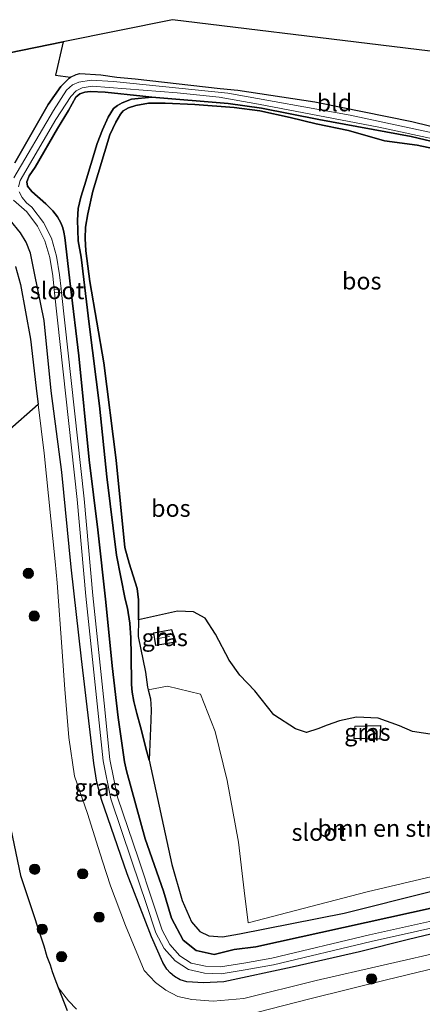
# Model space of a CAD drawing. Units: metres. Extents: x 209987 to 220001, y 463259 to 466284.
# Drawn here: x 215166 to 215225, y 464505 to 464649 of the extents above; entities that cross this region are included whole.
import ezdxf
from ezdxf.enums import TextEntityAlignment as Align

# ---------------------------------------------------------------- set-up
doc = ezdxf.new("R2010")
doc.units = ezdxf.units.M
doc.layers.get('0').update_dxf_attribs({"lineweight": 25})
for name, color, linetype, lineweight in [('B-ME-GR-BOMENSTRUIKEN-GV-B6', 93, 'Continuous', 18), ('B-ME-GR-BOOM-S-B1', 93, 'Continuous', 18), ('B-ME-GW-KRUINLIJN-L-B1', 93, 'Continuous', 18), ('B-ME-GW-TEENLIJN-L-B1', 93, 'Continuous', 18), ('B-ME-IE-GRASLAND-GV-B6', 93, 'Continuous', 18), ('B-ME-IE-GRONDWERKLIJN-GROND_INGERICHT-GV-B6', 253, 'Continuous', 18), ('B-ME-KG-KADASTRAAL-DAKRAND-L-B1', 13, 'Continuous', 18), ('B-ME-KG-KADASTRAAL-NOKLIJN-L-B1', 13, 'Continuous', 18), ('B-ME-OG-BEBOUWING-GV-B6', 173, 'Continuous', 18), ('B-ME-OG-WATER-GV-B6', 153, 'Continuous', 18)]:
    doc.layers.add(name, color=color, linetype=linetype, lineweight=lineweight)
for name, color, linetype in [('B-ME-GR-BOS-GV-B6', 10, 'Continuous'), ('B-ME-GW-INSTEEKWATERGANG-L-B1', 10, 'Continuous'), ('B-ME-KG-KADASTRAAL-OPNAMEDTMGRENS-L-B1', 10, 'Continuous')]:
    doc.layers.add(name, color=color, linetype=linetype)
doc.styles.add('NLCS-ISO', font='NLCS-ISO.TTF')

# ---------------------------------------------------------------- blocks, each defined once
blk = doc.blocks.new('boom')
h = blk.add_hatch(color=256)
edge = h.paths.add_edge_path()
edge.add_arc((0, 0), 0.75, 0, 360)
blk.add_circle((0, 0), 0.75)

msp = doc.modelspace()

# ---------------------------------------------------------------- linework, layer by layer
at = {"layer": 'B-ME-GR-BOMENSTRUIKEN-GV-B6'}
for points in [[(215226.4402, 464521.3904, 10.4955), (215213.843, 464518.26, 10.514), (215198.55, 464515.216, 10.542), (215196.042, 464514.789, 10.514), (215194.05, 464514.929, 10.479), (215192.725, 464515.554, 10.472), (215191.537, 464516.976, 10.464), (215190.165, 464520.084, 10.476), (215188.649, 464525.338, 10.495), (215185.3103, 464540.5539, 10.1219), (215185.5994, 464546.4202, 10.7042), (215185.6133, 464547.9643, 10.7339), (215185.5071, 464549.5161, 10.922), (215185.1854, 464550.8603, 10.9022), (215188.033, 464551.362, 10.335), (215192.823, 464550.226, 10.503), (215194.978, 464544.756, 10.619), (215196.707, 464537.587, 10.654), (215198.406, 464528.629, 10.662), (215199.219, 464521.574, 10.724)], [(215199.219, 464521.574, 10.724), (215199.777, 464516.809, 10.721), (215217.192, 464521.354, 10.717), (215233.491, 464525.213, 10.717)]]:
    msp.add_polyline3d(points, dxfattribs=at)
at = {"layer": 'B-ME-GR-BOS-GV-B6'}
for points in [[(215144.41, 464639.646, 9.576), (215172.787, 464645.408, 9.171), (215171.652, 464640.538, 9.095), (215173.8497, 464640.2622, 9.1739), (215173.6377, 464640.1324, 9.196), (215172.4105, 464638.8942, 9.243), (215170.5827, 464636.2587, 9.2752)], [(215236.46, 464521.1775, 9.55), (215200.894, 464513.344, 9.589), (215197.762, 464512.928, 9.589), (215194.831, 464512.222, 9.593), (215192.193, 464512.777, 9.585), (215190.304, 464514.287, 9.561), (215188.596, 464517.535, 9.534), (215187.428, 464521.473, 9.511), (215184.768, 464529.106, 9.523), (215182.0019, 464539.0123, 9.5255), (215181.7372, 464540.315, 9.5403), (215180.8084, 464546.8108, 9.5279), (215179.9425, 464554.3522, 9.4785), (215179.0077, 464563.6222, 9.4042), (215177.8365, 464574.1715, 9.5279), (215176.5687, 464584.4136, 9.4067), (215175.0329, 464599.5905, 9.4339), (215173.8202, 464609.7001, 9.3027), (215173.0164, 464616.8401, 9.3077), (215172.8691, 464617.6261, 9.3225), (215172.7364, 464618.2518, 9.2978), (215172.4286, 464619.0175, 9.2532), (215171.9449, 464619.8663, 9.2285), (215171.2556, 464620.7356, 9.2161), (215170.2261, 464621.7877, 9.1864), (215168.1962, 464623.5712, 9.2706), (215167.5626, 464624.3481, 9.3102), (215167.4413, 464624.9735, 9.3151), (215167.7763, 464625.8661, 9.3225), (215168.6722, 464627.1326, 9.3275), (215171.9275, 464632.7647, 9.3225), (215173.5605, 464635.3805, 9.3176), (215174.6392, 464637.3304, 9.429), (215175.2191, 464637.8128, 9.4092), (215175.9441, 464638.0755, 9.3374), (215176.7118, 464638.1544, 9.2978), (215178.8924, 464638.0538, 9.2978), (215184.4236, 464637.4682, 9.2978), (215185.7378, 464637.3553, 9.3162), (215182.7335, 464637.0261, 9.4859), (215181.3926, 464636.5276, 9.4859), (215180.6996, 464636.1271, 9.5354), (215180.1315, 464635.6617, 9.5824), (215179.3334, 464634.4336, 9.5948), (215178.5081, 464632.5882, 9.6195), (215177.7198, 464630.5534, 9.7507), (215175.8638, 464624.4522, 9.6443), (215175.3384, 464622.7621, 9.815), (215174.9396, 464621.1099, 9.8076), (215174.8543, 464619.3953, 9.8175), (215174.9276, 464617.9356, 9.8249), (215174.9763, 464616.3733, 9.8002), (215175.3834, 464613.9929, 9.7383), (215176.5842, 464604.1981, 9.7358), (215178.0934, 464592.2876, 9.8002), (215179.1302, 464581.9121, 9.7012), (215180.5788, 464570.4888, 9.8645), (215181.8123, 464564.0852, 9.9611), (215182.1512, 464562.7756, 9.9685), (215182.527, 464560.5787, 9.9833), (215182.669, 464558.4258, 9.9883), (215182.7027, 464555.9428, 10.0031), (215182.7346, 464551.6124, 10.0427), (215182.8425, 464550.5182, 10.1046), (215183.1115, 464549.1296, 10.0056), (215183.5465, 464547.4065, 9.971), (215184.075, 464545.4474, 10.0155), (215184.9987, 464541.783, 10.1566), (215185.3103, 464540.5539, 10.1219), (215188.649, 464525.338, 10.495), (215190.165, 464520.084, 10.476), (215191.537, 464516.976, 10.464), (215192.725, 464515.554, 10.472), (215194.05, 464514.929, 10.479)], [(215229.335, 464629.287, 10.487), (215224.503, 464630.349, 10.413), (215219.703, 464630.981, 10.098), (215214.468, 464632.451, 9.939), (215209.722, 464633.442, 9.806), (215205.934, 464634.357, 10.114), (215201.519, 464635.339, 10.11), (215197.765, 464635.814, 10.055), (215191.9966, 464636.2817, 10.0375), (215187.6755, 464636.4499, 10.02), (215185.2499, 464636.4491, 9.971), (215183.3608, 464636.1122, 9.9687), (215182.3343, 464635.7997, 10.0038), (215181.526, 464635.3382, 9.9939), (215181.1291, 464634.8586, 10.0855), (215180.4462, 464633.6743, 10.1647), (215179.5694, 464631.824, 10.1944), (215177.1015, 464623.6394, 10.385), (215176.3835, 464620.3108, 10.5285), (215176.0428, 464618.3717, 10.484), (215175.9701, 464616.7256, 10.4345), (215176.0889, 464614.9047, 10.3454), (215176.6852, 464610.4564, 10.1276), (215178.7267, 464598.5601, 10.6201), (215180.4956, 464584.346, 10.4444), (215181.7565, 464571.5931, 10.6151), (215182.4344, 464569.3283, 10.6176), (215183.5922, 464565.6373, 10.5904), (215183.7877, 464563.9582, 10.6052), (215183.7683, 464562.7745, 10.6102), (215183.7566, 464561.0552, 11.0334), (215183.74, 464558.6052, 11.0334), (215184.7815, 464553.4003, 10.8973), (215185.1003, 464551.2158, 10.9022), (215185.1854, 464550.8603, 10.9022), (215185.5071, 464549.5161, 10.922), (215185.6133, 464547.9643, 10.7339), (215185.5994, 464546.4202, 10.7042), (215185.3103, 464540.5539, 10.1219), (215184.9987, 464541.783, 10.1566), (215184.075, 464545.4474, 10.0155), (215183.5465, 464547.4065, 9.971), (215183.1115, 464549.1296, 10.0056), (215182.8425, 464550.5182, 10.1046), (215182.7346, 464551.6124, 10.0427), (215182.7027, 464555.9428, 10.0031), (215182.669, 464558.4258, 9.9883), (215182.527, 464560.5787, 9.9833), (215182.1512, 464562.7756, 9.9685), (215181.8123, 464564.0852, 9.9611), (215180.5788, 464570.4888, 9.8645), (215179.1302, 464581.9121, 9.7012), (215178.0934, 464592.2876, 9.8002), (215176.5842, 464604.1981, 9.7358), (215175.3834, 464613.9929, 9.7383), (215174.9763, 464616.3733, 9.8002), (215174.9276, 464617.9356, 9.8249), (215174.8543, 464619.3953, 9.8175), (215174.9396, 464621.1099, 9.8076), (215175.3384, 464622.7621, 9.815), (215175.8638, 464624.4522, 9.6443), (215177.7198, 464630.5534, 9.7507), (215178.5081, 464632.5882, 9.6195), (215179.3334, 464634.4336, 9.5948), (215180.1315, 464635.6617, 9.5824), (215180.6996, 464636.1271, 9.5354), (215181.3926, 464636.5276, 9.4859), (215182.7335, 464637.0261, 9.4859), (215185.7378, 464637.3553, 9.3162)], [(215185.7378, 464637.3553, 9.3162), (215196.8991, 464636.3957, 9.4728), (215201.756, 464635.7563, 9.5778), (215210.1415, 464634.1019, 9.5078), (215223.6079, 464631.6177, 9.4133), (215233.4659, 464629.2773, 9.373)], [(215170.5827, 464636.2587, 9.2752), (215165.7248, 464627.7758, 9.4212)], [(215227.047, 464544.291, 10.752), (215223.788, 464544.746, 10.787), (215221.887, 464545.591, 10.787), (215218.792, 464546.697, 10.787), (215215.613, 464546.867, 10.767), (215213.159, 464546.306, 10.748), (215211.363, 464545.697, 10.74), (215209.971, 464545.142, 10.748), (215208.329, 464544.62, 10.744), (215206.72, 464545.166, 10.748), (215203.533, 464547.211, 10.775), (215200.796, 464550.677, 10.752), (215198.587, 464552.997, 10.759), (215197.041, 464555.171, 10.763), (215195.035, 464558.949, 10.386), (215193.503, 464561.319, 10.18), (215191.809, 464562.216, 10.087), (215189.456, 464562.31, 10.052), (215183.7566, 464561.0552, 11.0334), (215183.7683, 464562.7745, 10.6102), (215183.7877, 464563.9582, 10.6052), (215183.5922, 464565.6373, 10.5904), (215182.4344, 464569.3283, 10.6176), (215181.7565, 464571.5931, 10.6151), (215180.4956, 464584.346, 10.4444), (215178.7267, 464598.5601, 10.6201), (215176.6852, 464610.4564, 10.1276), (215176.0889, 464614.9047, 10.3454), (215175.9701, 464616.7256, 10.4345), (215176.0428, 464618.3717, 10.484), (215176.3835, 464620.3108, 10.5285), (215177.1015, 464623.6394, 10.385), (215179.5694, 464631.824, 10.1944), (215180.4462, 464633.6743, 10.1647), (215181.1291, 464634.8586, 10.0855), (215181.526, 464635.3382, 9.9939), (215182.3343, 464635.7997, 10.0038), (215183.3608, 464636.1122, 9.9687), (215185.2499, 464636.4491, 9.971), (215187.6755, 464636.4499, 10.02), (215191.9966, 464636.2817, 10.0375), (215197.765, 464635.814, 10.055), (215201.519, 464635.339, 10.11), (215205.934, 464634.357, 10.114), (215209.722, 464633.442, 9.806), (215214.468, 464632.451, 9.939), (215219.703, 464630.981, 10.098), (215224.503, 464630.349, 10.413), (215229.335, 464629.287, 10.487)], [(215165.7926, 464612.6177, 10.013), (215166.5578, 464609.9852, 9.9578), (215167.9869, 464602.0259, 9.9795), (215168.83, 464594.8655, 9.9127), (215169.1257, 464592.4858, 9.8574), (215164.581, 464588.5163, 13.0754)], [(215165.116, 464530.503, 15.866), (215166.5243, 464523.7575, 15.6158), (215167.5953, 464520.5331, 15.6399), (215169.9394, 464513.4756, 15.6928), (215170.3886, 464511.9244, 15.7351), (215170.578, 464511.4475, 15.6922), (215170.8651, 464510.7248, 15.6273), (215171.1797, 464509.7507, 15.5734), (215171.5301, 464508.6504, 15.5657), (215172.0509, 464507.3937, 15.6303), (215173.3366, 464504.0317, 15.705)], [(215194.05, 464514.929, 10.479), (215196.042, 464514.789, 10.514), (215198.55, 464515.216, 10.542), (215213.843, 464518.26, 10.514), (215226.4402, 464521.3904, 10.4955)]]:
    msp.add_polyline3d(points, dxfattribs=at)
at = {"layer": 'B-ME-GW-INSTEEKWATERGANG-L-B1'}
for points in [[(215165.7248, 464627.7758, 9.4212), (215170.5827, 464636.2587, 9.2752), (215172.4105, 464638.8942, 9.243), (215173.6377, 464640.1324, 9.196), (215173.8497, 464640.2622, 9.1739), (215174.6472, 464640.6535, 9.1489), (215175.2043, 464640.7931, 9.1316), (215178.25, 464640.6173, 8.946), (215180.6291, 464640.2466, 8.9782), (215183.3087, 464640.0097, 8.9862), (215195.714, 464638.61, 9.243), (215198.2851, 464638.3813, 9.1216), (215209.5624, 464636.6782, 9.0591), (215223.6998, 464633.7694, 9.0591), (215236.9974, 464630.5267, 9.2216)], [(215233.4659, 464629.2773, 9.373), (215223.6079, 464631.6177, 9.4133), (215210.1415, 464634.1019, 9.5078), (215201.756, 464635.7563, 9.5778), (215196.8991, 464636.3957, 9.4728), (215185.7378, 464637.3553, 9.3162), (215184.4236, 464637.4682, 9.2978), (215178.8924, 464638.0538, 9.2978), (215176.7118, 464638.1544, 9.2978), (215175.9441, 464638.0755, 9.3374), (215175.2191, 464637.8128, 9.4092), (215174.6392, 464637.3304, 9.429), (215173.5605, 464635.3805, 9.3176), (215171.9275, 464632.7647, 9.3225), (215168.6722, 464627.1326, 9.3275), (215167.7763, 464625.8661, 9.3225), (215167.4413, 464624.9735, 9.3151), (215167.5626, 464624.3481, 9.3102), (215168.1962, 464623.5712, 9.2706), (215170.2261, 464621.7877, 9.1864), (215171.2556, 464620.7356, 9.2161), (215171.9449, 464619.8663, 9.2285), (215172.4286, 464619.0175, 9.2532), (215172.7364, 464618.2518, 9.2978), (215172.8691, 464617.6261, 9.3225), (215173.0164, 464616.8401, 9.3077), (215173.8202, 464609.7001, 9.3027), (215175.0329, 464599.5905, 9.4339), (215176.5687, 464584.4136, 9.4067), (215177.8365, 464574.1715, 9.5279), (215179.0077, 464563.6222, 9.4042), (215179.9425, 464554.3522, 9.4785), (215180.8084, 464546.8108, 9.5279), (215181.7372, 464540.315, 9.5403), (215182.0019, 464539.0123, 9.5255), (215184.768, 464529.106, 9.523), (215187.428, 464521.473, 9.511), (215188.596, 464517.535, 9.534), (215190.304, 464514.287, 9.561), (215192.193, 464512.777, 9.585), (215194.831, 464512.222, 9.593), (215197.762, 464512.928, 9.589), (215200.894, 464513.344, 9.589), (215236.46, 464521.1775, 9.55)], [(215234.43, 464517.075, 9.274), (215223.201, 464514.392, 9.309), (215216.047, 464512.598, 9.344), (215206.2307, 464510.3526, 9.3526), (215196.2266, 464508.2272, 9.3359), (215193.2535, 464508.0634, 9.455), (215190.8269, 464508.2433, 9.5407), (215189.8558, 464508.5248, 9.5491), (215189.0425, 464508.997, 9.5574), (215188.3847, 464509.5343, 9.5783), (215187.9298, 464510.0682, 9.547), (215187.3373, 464511.0488, 9.5135), (215185.6502, 464514.7956, 9.4049), (215182.1254, 464523.9966, 9.4759), (215178.3861, 464534.8483, 9.7476), (215177.6643, 464537.3717, 9.7769), (215177.2552, 464540.1122, 9.6473), (215175.4431, 464555.3807, 9.5909), (215173.9382, 464568.7653, 9.5449), (215172.5564, 464582.5923, 9.4947), (215171.0219, 464594.4655, 9.5762), (215169.9832, 464604.7609, 9.4299), (215168.5701, 464611.6669, 9.5846), (215168.0042, 464614.5694, 9.7685), (215167.3589, 464616.1594, 9.8208), (215166.5122, 464617.545, 9.896), (215165.0164, 464619.4049, 9.9253)]]:
    msp.add_polyline3d(points, dxfattribs=at)
at = {"layer": 'B-ME-GW-KRUINLIJN-L-B1'}
for points in [[(215229.335, 464629.287, 10.487), (215224.503, 464630.349, 10.413), (215219.703, 464630.981, 10.098), (215214.468, 464632.451, 9.939), (215209.722, 464633.442, 9.806), (215205.934, 464634.357, 10.114), (215201.519, 464635.339, 10.11), (215197.765, 464635.814, 10.055), (215191.9966, 464636.2817, 10.0375), (215187.6755, 464636.4499, 10.02), (215185.2499, 464636.4491, 9.971), (215183.3608, 464636.1122, 9.9687), (215182.3343, 464635.7997, 10.0038), (215181.526, 464635.3382, 9.9939), (215181.1291, 464634.8586, 10.0855), (215180.4462, 464633.6743, 10.1647), (215179.5694, 464631.824, 10.1944), (215177.1015, 464623.6394, 10.385), (215176.3835, 464620.3108, 10.5285), (215176.0428, 464618.3717, 10.484), (215175.9701, 464616.7256, 10.4345), (215176.0889, 464614.9047, 10.3454), (215176.6852, 464610.4564, 10.1276), (215178.7267, 464598.5601, 10.6201), (215180.4956, 464584.346, 10.4444), (215181.7565, 464571.5931, 10.6151), (215182.4344, 464569.3283, 10.6176), (215183.5922, 464565.6373, 10.5904), (215183.7877, 464563.9582, 10.6052), (215183.7683, 464562.7745, 10.6102), (215183.7566, 464561.0552, 11.0334), (215183.74, 464558.6052, 11.0334), (215184.7815, 464553.4003, 10.8973), (215185.1003, 464551.2158, 10.9022), (215185.1854, 464550.8603, 10.9022), (215185.5071, 464549.5161, 10.922), (215185.6133, 464547.9643, 10.7339), (215185.5994, 464546.4202, 10.7042), (215185.3103, 464540.5539, 10.1219), (215188.649, 464525.338, 10.495), (215190.165, 464520.084, 10.476), (215191.537, 464516.976, 10.464), (215192.725, 464515.554, 10.472), (215194.05, 464514.929, 10.479), (215196.042, 464514.789, 10.514), (215198.55, 464515.216, 10.542), (215213.843, 464518.26, 10.514), (215226.4402, 464521.3904, 10.4955)], [(215174.7235, 464504.2345, 15.512), (215173.5349, 464505.4536, 15.729), (215172.0509, 464507.3937, 15.6303), (215171.5301, 464508.6504, 15.5657), (215171.1797, 464509.7507, 15.5734), (215170.8651, 464510.7248, 15.6273), (215170.578, 464511.4475, 15.6922), (215170.3886, 464511.9244, 15.7351), (215169.9394, 464513.4756, 15.6928), (215167.5953, 464520.5331, 15.6399), (215166.5243, 464523.7575, 15.6158), (215165.116, 464530.503, 15.866)], [(215300.702, 464526.257, 11.077), (215294.114, 464525.19, 10.989), (215274.792, 464521.281, 11.152), (215248.34, 464515.294, 11.158), (215231.6799, 464511.3551, 11.263), (215220.0252, 464508.4976, 11.2035), (215208.7871, 464505.7415, 11.3295), (215199.1136, 464503.2484, 11.3225)]]:
    msp.add_polyline3d(points, dxfattribs=at)
at = {"layer": 'B-ME-GW-TEENLIJN-L-B1'}
for points in [[(215185.7378, 464637.3553, 9.3162), (215182.7335, 464637.0261, 9.4859), (215181.3926, 464636.5276, 9.4859), (215180.6996, 464636.1271, 9.5354), (215180.1315, 464635.6617, 9.5824), (215179.3334, 464634.4336, 9.5948), (215178.5081, 464632.5882, 9.6195), (215177.7198, 464630.5534, 9.7507), (215175.8638, 464624.4522, 9.6443), (215175.3384, 464622.7621, 9.815), (215174.9396, 464621.1099, 9.8076), (215174.8543, 464619.3953, 9.8175), (215174.9276, 464617.9356, 9.8249), (215174.9763, 464616.3733, 9.8002), (215175.3834, 464613.9929, 9.7383), (215176.5842, 464604.1981, 9.7358), (215178.0934, 464592.2876, 9.8002), (215179.1302, 464581.9121, 9.7012), (215180.5788, 464570.4888, 9.8645), (215181.8123, 464564.0852, 9.9611), (215182.1512, 464562.7756, 9.9685), (215182.527, 464560.5787, 9.9833), (215182.669, 464558.4258, 9.9883), (215182.7027, 464555.9428, 10.0031), (215182.7346, 464551.6124, 10.0427), (215182.8425, 464550.5182, 10.1046), (215183.1115, 464549.1296, 10.0056), (215183.5465, 464547.4065, 9.971), (215184.075, 464545.4474, 10.0155), (215184.9987, 464541.783, 10.1566), (215185.3103, 464540.5539, 10.1219)], [(215165.7926, 464612.6177, 10.013), (215166.5578, 464609.9852, 9.9578), (215167.9869, 464602.0259, 9.9795), (215168.83, 464594.8655, 9.9127), (215169.1257, 464592.4858, 9.8574), (215170.0062, 464585.3983, 9.6928), (215171.5974, 464569.584, 9.7389), (215171.9115, 464566.4616, 9.748), (215172.6257, 464556.4415, 10.0235), (215173.021, 464550.895, 10.176), (215173.6, 464543.9511, 10.1147), (215173.607, 464543.867, 10.114), (215174.429, 464538.23, 10.032), (215176.329, 464532.801, 9.989), (215177.891, 464527.811, 9.884), (215178.5143, 464525.8569, 9.8802), (215179.677, 464522.212, 9.873), (215181.878, 464516.449, 9.838), (215184.608, 464509.877, 9.873), (215186.238, 464508.105, 9.877), (215187.756, 464507.015, 9.877), (215189.525, 464506.057, 9.873), (215191.546, 464505.627, 9.826), (215194.695, 464505.405, 9.81), (215199.142, 464505.807, 9.771), (215209.744, 464508.416, 9.5195), (215229.295, 464512.886, 9.5782)]]:
    msp.add_polyline3d(points, dxfattribs=at)
at = {"layer": 'B-ME-IE-GRASLAND-GV-B6'}
for points in [[(215165.7248, 464627.7758, 9.4212), (215170.5827, 464636.2587, 9.2752), (215172.4105, 464638.8942, 9.243), (215173.6377, 464640.1324, 9.196), (215173.8497, 464640.2622, 9.1739), (215174.6472, 464640.6535, 9.1489), (215175.2043, 464640.7931, 9.1316), (215178.25, 464640.6173, 8.946), (215180.6291, 464640.2466, 8.9782), (215183.3087, 464640.0097, 8.9862)], [(215234.0107, 464630.5945, 8.7271), (215214.7013, 464634.731, 8.7271), (215196.8486, 464637.9362, 8.7271), (215180.1316, 464639.6014, 8.7271), (215176.8527, 464639.8353, 8.7271), (215175.0461, 464639.5246, 8.7271), (215174.119, 464639.1395, 8.7271), (215173.2553, 464638.353, 8.7271), (215171.3354, 464635.4019, 8.7271), (215165.5497, 464625.5883, 8.7271)], [(215166.2503, 464624.2577, 8.6465), (215166.4824, 464625.1989, 8.7271), (215171.692, 464634.0611, 8.7271), (215173.8692, 464637.4383, 8.7271), (215174.6431, 464638.2463, 8.7271), (215175.5413, 464638.702, 8.7271), (215177.0166, 464638.9481, 8.7271), (215189.4168, 464637.9534, 8.7271), (215195.5657, 464637.3326, 8.7271), (215201.316, 464636.316, 8.7271), (215218.8957, 464632.9452, 8.7271), (215233.3475, 464629.8559, 8.7271)], [(215183.3087, 464640.0097, 8.9862), (215195.714, 464638.61, 9.243), (215198.2851, 464638.3813, 9.1216), (215209.5624, 464636.6782, 9.0591), (215223.6998, 464633.7694, 9.0591), (215236.9974, 464630.5267, 9.2216)], [(215233.4659, 464629.2773, 9.373), (215223.6079, 464631.6177, 9.4133), (215210.1415, 464634.1019, 9.5078), (215201.756, 464635.7563, 9.5778), (215196.8991, 464636.3957, 9.4728), (215185.7378, 464637.3553, 9.3162), (215184.4236, 464637.4682, 9.2978), (215178.8924, 464638.0538, 9.2978), (215176.7118, 464638.1544, 9.2978), (215175.9441, 464638.0755, 9.3374), (215175.2191, 464637.8128, 9.4092), (215174.6392, 464637.3304, 9.429), (215173.5605, 464635.3805, 9.3176), (215171.9275, 464632.7647, 9.3225), (215168.6722, 464627.1326, 9.3275), (215167.7763, 464625.8661, 9.3225), (215167.4413, 464624.9735, 9.3151), (215167.5626, 464624.3481, 9.3102), (215168.1962, 464623.5712, 9.2706), (215170.2261, 464621.7877, 9.1864), (215171.2556, 464620.7356, 9.2161), (215171.9449, 464619.8663, 9.2285), (215172.4286, 464619.0175, 9.2532), (215172.7364, 464618.2518, 9.2978), (215172.8691, 464617.6261, 9.3225), (215173.0164, 464616.8401, 9.3077), (215173.8202, 464609.7001, 9.3027), (215175.0329, 464599.5905, 9.4339), (215176.5687, 464584.4136, 9.4067), (215177.8365, 464574.1715, 9.5279), (215179.0077, 464563.6222, 9.4042), (215179.9425, 464554.3522, 9.4785), (215180.8084, 464546.8108, 9.5279), (215181.7372, 464540.315, 9.5403), (215182.0019, 464539.0123, 9.5255), (215184.768, 464529.106, 9.523), (215187.428, 464521.473, 9.511), (215188.596, 464517.535, 9.534), (215190.304, 464514.287, 9.561), (215192.193, 464512.777, 9.585), (215194.831, 464512.222, 9.593), (215197.762, 464512.928, 9.589), (215200.894, 464513.344, 9.589), (215236.46, 464521.1775, 9.55)], [(215244.278, 464521.02, 8.347), (215217.543, 464515.101, 8.347), (215203.28, 464511.69, 8.347), (215199.182, 464510.939, 8.347), (215195.776, 464510.398, 8.347), (215193.575, 464510.49, 8.347), (215191.465, 464510.969, 8.347), (215189.802, 464512.031, 8.347), (215188.342, 464513.669, 8.347), (215187.251, 464515.756, 8.347), (215185.877, 464519.827, 8.347), (215183.771, 464526.155, 8.347), (215180.699, 464535.168, 8.347), (215179.588, 464540.648, 8.347), (215178.74, 464548.906, 8.347), (215177.098, 464564.617, 8.347), (215175.819, 464578.73, 8.347), (215172.518, 464608.836, 8.347), (215172.462, 464609.351, 8.215), (215172.238, 464611.397, 8.215), (215171.79, 464614.148, 8.215), (215171.039, 464616.735, 8.215), (215169.884, 464619.043, 8.215), (215168.189, 464621.267, 8.215), (215167.4304, 464621.9245, 8.215), (215166.7655, 464622.6981, 8.3229), (215166.3465, 464623.5261, 8.4568)], [(215165.488, 464622.285, 8.215), (215167.456, 464620.579, 8.215), (215169.032, 464618.512, 8.215), (215170.104, 464616.369, 8.215), (215170.813, 464613.927, 8.215), (215171.247, 464611.262, 8.215), (215171.464, 464609.285, 8.215), (215171.517, 464608.797, 8.347), (215174.824, 464578.63, 8.347), (215176.103, 464564.52, 8.347), (215177.745, 464548.803, 8.347), (215178.598, 464540.497, 8.347), (215179.732, 464534.906, 8.347), (215182.823, 464525.836, 8.347), (215184.929, 464519.509, 8.347), (215186.329, 464515.362, 8.347), (215187.513, 464513.096, 8.347), (215189.147, 464511.263, 8.347), (215191.074, 464510.032, 8.347), (215193.442, 464509.495, 8.347), (215195.834, 464509.395, 8.347), (215199.351, 464509.953, 8.347), (215203.487, 464510.711, 8.347), (215217.767, 464514.126, 8.347), (215244.434, 464520.03, 8.347)], [(215165.0164, 464619.4049, 9.9253), (215166.5122, 464617.545, 9.896), (215167.3589, 464616.1594, 9.8208), (215168.0042, 464614.5694, 9.7685), (215168.5701, 464611.6669, 9.5846), (215169.9832, 464604.7609, 9.4299), (215171.0219, 464594.4655, 9.5762), (215172.5564, 464582.5923, 9.4947), (215173.9382, 464568.7653, 9.5449), (215175.4431, 464555.3807, 9.5909), (215177.2552, 464540.1122, 9.6473), (215177.6643, 464537.3717, 9.7769), (215178.3861, 464534.8483, 9.7476), (215182.1254, 464523.9966, 9.4759), (215185.6502, 464514.7956, 9.4049), (215187.3373, 464511.0488, 9.5135), (215187.9298, 464510.0682, 9.547), (215188.3847, 464509.5343, 9.5783), (215189.0425, 464508.997, 9.5574), (215189.8558, 464508.5248, 9.5491), (215190.8269, 464508.2433, 9.5407), (215193.2535, 464508.0634, 9.455), (215196.2266, 464508.2272, 9.3359), (215206.2307, 464510.3526, 9.3526), (215216.047, 464512.598, 9.344), (215223.201, 464514.392, 9.309), (215234.43, 464517.075, 9.274)], [(215234.43, 464517.075, 9.274), (215223.201, 464514.392, 9.309), (215216.047, 464512.598, 9.344), (215206.2307, 464510.3526, 9.3526), (215196.2266, 464508.2272, 9.3359), (215193.2535, 464508.0634, 9.455), (215190.8269, 464508.2433, 9.5407), (215189.8558, 464508.5248, 9.5491), (215189.0425, 464508.997, 9.5574), (215188.3847, 464509.5343, 9.5783), (215187.9298, 464510.0682, 9.547), (215187.3373, 464511.0488, 9.5135), (215185.6502, 464514.7956, 9.4049), (215182.1254, 464523.9966, 9.4759), (215178.3861, 464534.8483, 9.7476), (215177.6643, 464537.3717, 9.7769), (215177.2552, 464540.1122, 9.6473), (215175.4431, 464555.3807, 9.5909), (215173.9382, 464568.7653, 9.5449), (215172.5564, 464582.5923, 9.4947), (215171.0219, 464594.4655, 9.5762), (215169.9832, 464604.7609, 9.4299), (215168.5701, 464611.6669, 9.5846), (215168.0042, 464614.5694, 9.7685), (215167.3589, 464616.1594, 9.8208), (215166.5122, 464617.545, 9.896), (215165.0164, 464619.4049, 9.9253)], [(215229.295, 464512.886, 9.5782), (215209.744, 464508.416, 9.5195), (215199.142, 464505.807, 9.771), (215194.695, 464505.405, 9.81), (215191.546, 464505.627, 9.826), (215189.525, 464506.057, 9.873), (215187.756, 464507.015, 9.877), (215186.238, 464508.105, 9.877), (215184.608, 464509.877, 9.873), (215181.878, 464516.449, 9.838), (215179.677, 464522.212, 9.873), (215178.5143, 464525.8569, 9.8802), (215177.891, 464527.811, 9.884), (215176.329, 464532.801, 9.989), (215174.429, 464538.23, 10.032), (215173.607, 464543.867, 10.114), (215173.6, 464543.9511, 10.1147), (215173.021, 464550.895, 10.176), (215172.6257, 464556.4415, 10.0235), (215171.9115, 464566.4616, 9.748), (215171.5974, 464569.584, 9.7389), (215170.0062, 464585.3983, 9.6928), (215169.1257, 464592.4858, 9.8574), (215168.83, 464594.8655, 9.9127), (215167.9869, 464602.0259, 9.9795), (215166.5578, 464609.9852, 9.9578), (215165.7926, 464612.6177, 10.013)], [(215164.581, 464588.5163, 13.0754), (215169.1257, 464592.4858, 9.8574), (215170.0062, 464585.3983, 9.6928), (215171.5974, 464569.584, 9.7389), (215171.9115, 464566.4616, 9.748), (215172.6257, 464556.4415, 10.0235), (215173.021, 464550.895, 10.176), (215173.6, 464543.9511, 10.1147), (215173.607, 464543.867, 10.114), (215174.429, 464538.23, 10.032), (215176.329, 464532.801, 9.989), (215177.891, 464527.811, 9.884), (215178.5143, 464525.8569, 9.8802), (215179.677, 464522.212, 9.873), (215181.878, 464516.449, 9.838), (215184.608, 464509.877, 9.873), (215186.238, 464508.105, 9.877), (215187.756, 464507.015, 9.877), (215189.525, 464506.057, 9.873), (215191.546, 464505.627, 9.826)], [(215233.491, 464525.213, 10.717), (215217.192, 464521.354, 10.717), (215199.777, 464516.809, 10.721), (215199.219, 464521.574, 10.724), (215198.406, 464528.629, 10.662), (215196.707, 464537.587, 10.654), (215194.978, 464544.756, 10.619), (215192.823, 464550.226, 10.503), (215188.033, 464551.362, 10.335), (215185.1854, 464550.8603, 10.9022), (215185.1003, 464551.2158, 10.9022), (215184.7815, 464553.4003, 10.8973), (215183.74, 464558.6052, 11.0334), (215183.7566, 464561.0552, 11.0334), (215189.456, 464562.31, 10.052), (215191.809, 464562.216, 10.087), (215193.503, 464561.319, 10.18)], [(215193.503, 464561.319, 10.18), (215195.035, 464558.949, 10.386), (215197.041, 464555.171, 10.763), (215198.587, 464552.997, 10.759), (215200.796, 464550.677, 10.752), (215203.533, 464547.211, 10.775), (215206.72, 464545.166, 10.748), (215208.329, 464544.62, 10.744), (215209.971, 464545.142, 10.748), (215211.363, 464545.697, 10.74), (215213.159, 464546.306, 10.748), (215215.613, 464546.867, 10.767), (215218.792, 464546.697, 10.787), (215221.887, 464545.591, 10.787), (215223.788, 464544.746, 10.787), (215227.047, 464544.291, 10.752)], [(215185.95, 464559.143, 10.087), (215186.247, 464557.306, 10.087), (215189.267, 464557.818, 10.087), (215188.638, 464559.633, 10.087), (215185.95, 464559.143, 10.087)], [(215215.223, 464543.749, 10.658), (215219.09, 464543.651, 10.658), (215219.205, 464545.65, 10.658), (215215.36, 464545.544, 10.658), (215215.223, 464543.749, 10.658)], [(215174.7235, 464504.2345, 15.512), (215173.5349, 464505.4536, 15.729), (215172.0509, 464507.3937, 15.6303), (215171.5301, 464508.6504, 15.5657), (215171.1797, 464509.7507, 15.5734), (215170.8651, 464510.7248, 15.6273), (215170.578, 464511.4475, 15.6922), (215170.3886, 464511.9244, 15.7351), (215169.9394, 464513.4756, 15.6928), (215167.5953, 464520.5331, 15.6399), (215166.5243, 464523.7575, 15.6158), (215165.116, 464530.503, 15.866)], [(215191.546, 464505.627, 9.826), (215194.695, 464505.405, 9.81), (215199.142, 464505.807, 9.771), (215209.744, 464508.416, 9.5195), (215229.295, 464512.886, 9.5782), (215252.321, 464518.108, 9.5827), (215275.347, 464523.33, 9.6448), (215283.833, 464525.132, 9.6853), (215289.459, 464526.18, 9.6901), (215292.819, 464526.662, 9.8178), (215295.631, 464527.026, 10.096), (215298.047, 464527.135, 10.5136), (215300.469, 464526.531, 11.061), (215300.702, 464526.257, 11.077), (215294.114, 464525.19, 10.989), (215274.792, 464521.281, 11.152), (215248.34, 464515.294, 11.158), (215231.6799, 464511.3551, 11.263), (215220.0252, 464508.4976, 11.2035), (215208.7871, 464505.7415, 11.3295), (215199.1136, 464503.2484, 11.3225)], [(215199.1136, 464503.2484, 11.3225), (215208.7871, 464505.7415, 11.3295), (215220.0252, 464508.4976, 11.2035), (215231.6799, 464511.3551, 11.263)], [(215173.3366, 464504.0317, 15.705), (215172.0509, 464507.3937, 15.6303), (215173.5349, 464505.4536, 15.729), (215174.7235, 464504.2345, 15.512)]]:
    msp.add_polyline3d(points, dxfattribs=at)
at = {"layer": 'B-ME-IE-GRONDWERKLIJN-GROND_INGERICHT-GV-B6'}
msp.add_polyline3d([(215249.628, 464641.214, 9.408), (215246.404, 464626.73, 9.418), (215245.0754, 464627.016, 9.4216), (215245.3227, 464627.2553, 9.3966), (215245.476, 464627.7743, 9.3341), (215245.3989, 464628.019, 9.3191), (215244.9406, 464628.3394, 9.3066), (215243.4251, 464628.8568, 9.2491), (215236.9974, 464630.5267, 9.2216), (215223.6998, 464633.7694, 9.0591), (215209.5624, 464636.6782, 9.0591), (215198.2851, 464638.3813, 9.1216), (215195.714, 464638.61, 9.243), (215183.3087, 464640.0097, 8.9862), (215180.6291, 464640.2466, 8.9782), (215178.25, 464640.6173, 8.946), (215175.2043, 464640.7931, 9.1316), (215174.6472, 464640.6535, 9.1489), (215173.8497, 464640.2622, 9.1739), (215171.652, 464640.538, 9.095), (215172.787, 464645.408, 9.171), (215188.732, 464648.645, 9.184), (215219.18, 464644.929, 9.296), (215249.628, 464641.214, 9.408)], dxfattribs=at)
at = {"layer": 'B-ME-KG-KADASTRAAL-DAKRAND-L-B1'}
for points in [[(215186.006, 464559.102, 12.067), (215188.605, 464559.576, 12.062), (215189.2, 464557.857, 12.066), (215186.288, 464557.364, 12.066), (215186.006, 464559.102, 12.067)], [(215219.043, 464543.702, 13.058), (215215.277, 464543.798, 13.058), (215215.406, 464545.495, 12.642), (215219.152, 464545.599, 12.654), (215219.043, 464543.702, 13.058)]]:
    msp.add_polyline3d(points, dxfattribs=at)
at = {"layer": 'B-ME-KG-KADASTRAAL-NOKLIJN-L-B1'}
msp.add_line((215186.445, 464558.258, 12.323), (215188.354, 464558.671, 12.343), dxfattribs=at)
at = {"layer": 'B-ME-KG-KADASTRAAL-OPNAMEDTMGRENS-L-B1'}
msp.add_polyline3d([(215346.196, 464647.615, 9.427), (215322.619, 464640.189, 9.281), (215306.783, 464635.201, 8.617), (215305.37, 464634.756, 8.617), (215304.584, 464634.508, 9.553), (215303.055, 464634.695, 9.501), (215276.341, 464637.954, 9.454), (215249.628, 464641.214, 9.408), (215219.18, 464644.929, 9.296), (215188.732, 464648.645, 9.184), (215172.787, 464645.408, 9.171), (215144.41, 464639.646, 9.576), (215116.034, 464633.885, 9.981), (215109.785, 464632.616, 10.176), (215105.3689, 464631.0366, 10.1656), (215089.894, 464625.502, 10.129), (215063.37, 464615.188, 10.157), (215036.845, 464604.874, 10.185), (215010.321, 464594.56, 10.213), (214983.797, 464584.246, 10.241)], dxfattribs=at)
at = {"layer": 'B-ME-OG-BEBOUWING-GV-B6'}
for points in [[(215185.95, 464559.143, 10.087), (215188.638, 464559.633, 10.087), (215189.267, 464557.818, 10.087), (215186.247, 464557.306, 10.087), (215185.95, 464559.143, 10.087)], [(215219.09, 464543.651, 10.658), (215215.223, 464543.749, 10.658), (215215.36, 464545.544, 10.658), (215219.205, 464545.65, 10.658), (215219.09, 464543.651, 10.658)]]:
    msp.add_polyline3d(points, dxfattribs=at)
at = {"layer": 'B-ME-OG-WATER-GV-B6'}
for points in [[(215165.5497, 464625.5883, 8.7271), (215171.3354, 464635.4019, 8.7271), (215173.2553, 464638.353, 8.7271), (215174.119, 464639.1395, 8.7271), (215175.0461, 464639.5246, 8.7271), (215176.8527, 464639.8353, 8.7271), (215180.1316, 464639.6014, 8.7271)], [(215180.1316, 464639.6014, 8.7271), (215196.8486, 464637.9362, 8.7271), (215214.7013, 464634.731, 8.7271), (215234.0107, 464630.5945, 8.7271), (215244.2952, 464627.9249, 8.7271), (215244.5514, 464627.6805, 8.7271), (215244.5082, 464627.4911, 8.7271), (215244.1259, 464627.3672, 8.7271), (215233.3475, 464629.8559, 8.7271), (215218.8957, 464632.9452, 8.7271), (215201.316, 464636.316, 8.7271), (215195.5657, 464637.3326, 8.7271), (215189.4168, 464637.9534, 8.7271), (215177.0166, 464638.9481, 8.7271), (215175.5413, 464638.702, 8.7271), (215174.6431, 464638.2463, 8.7271), (215173.8692, 464637.4383, 8.7271), (215171.692, 464634.0611, 8.7271), (215166.4824, 464625.1989, 8.7271), (215166.2503, 464624.2577, 8.6465)], [(215166.3465, 464623.5261, 8.4568), (215166.7655, 464622.6981, 8.3229), (215167.4304, 464621.9245, 8.215), (215168.189, 464621.267, 8.215), (215169.884, 464619.043, 8.215), (215171.039, 464616.735, 8.215), (215171.79, 464614.148, 8.215), (215172.238, 464611.397, 8.215), (215172.462, 464609.351, 8.215), (215171.464, 464609.285, 8.215), (215171.247, 464611.262, 8.215), (215170.813, 464613.927, 8.215), (215170.104, 464616.369, 8.215), (215169.032, 464618.512, 8.215), (215167.456, 464620.579, 8.215), (215165.488, 464622.285, 8.215)], [(215171.464, 464609.285, 8.215), (215172.462, 464609.351, 8.215), (215172.518, 464608.836, 8.347), (215171.517, 464608.797, 8.347), (215171.464, 464609.285, 8.215)], [(215244.434, 464520.03, 8.347), (215217.767, 464514.126, 8.347), (215203.487, 464510.711, 8.347), (215199.351, 464509.953, 8.347), (215195.834, 464509.395, 8.347), (215193.442, 464509.495, 8.347), (215191.074, 464510.032, 8.347), (215189.147, 464511.263, 8.347), (215187.513, 464513.096, 8.347), (215186.329, 464515.362, 8.347), (215184.929, 464519.509, 8.347), (215182.823, 464525.836, 8.347), (215179.732, 464534.906, 8.347), (215178.598, 464540.497, 8.347), (215177.745, 464548.803, 8.347), (215176.103, 464564.52, 8.347), (215174.824, 464578.63, 8.347), (215171.517, 464608.797, 8.347), (215172.518, 464608.836, 8.347), (215175.819, 464578.73, 8.347), (215177.098, 464564.617, 8.347), (215178.74, 464548.906, 8.347), (215179.588, 464540.648, 8.347), (215180.699, 464535.168, 8.347), (215183.771, 464526.155, 8.347), (215185.877, 464519.827, 8.347), (215187.251, 464515.756, 8.347), (215188.342, 464513.669, 8.347), (215189.802, 464512.031, 8.347), (215191.465, 464510.969, 8.347), (215193.575, 464510.49, 8.347)], [(215193.575, 464510.49, 8.347), (215195.776, 464510.398, 8.347), (215199.182, 464510.939, 8.347), (215203.28, 464511.69, 8.347), (215217.543, 464515.101, 8.347), (215244.278, 464521.02, 8.347)]]:
    msp.add_polyline3d(points, dxfattribs=at)

# ---------------------------------------------------------------- block references
at = {"layer": 'B-ME-GR-BOOM-S-B1', "rotation": 90}
for p in [(215167.6825, 464567.8381, 12.2675), (215168.539, 464561.6084, 11.9795), (215168.6083, 464524.657, 15.1024), (215175.6142, 464523.9831, 12.134), (215178.0182, 464517.6575, 12.108), (215169.712, 464515.8974, 15.617), (215172.5326, 464511.8955, 14.8055), (215217.8325, 464508.6509, 10.636)]:
    msp.add_blockref('boom', p, dxfattribs=at)

# ---------------------------------------------------------------- texts
at = {"layer": 'B-ME-GR-BOMENSTRUIKEN-GV-B6', "ltscale": 0.2, "style": 'NLCS-ISO'}
msp.add_text('bmn en strkn', height=2.5, dxfattribs=at).set_placement((215220.436, 464530.6393), align=Align.MIDDLE_CENTER)
at = {"layer": 'B-ME-GR-BOS-GV-B6', "ltscale": 0.2, "style": 'NLCS-ISO'}
for p in [(215216.3893, 464610.5181), (215188.5003, 464577.3364)]:
    msp.add_text('bos', height=2.5, dxfattribs=at).set_placement(p, align=Align.MIDDLE_CENTER)
at = {"layer": 'B-ME-IE-GRASLAND-GV-B6', "ltscale": 0.2, "style": 'NLCS-ISO'}
for p in [(215187.6085, 464558.4695), (215217.214, 464544.6505), (215177.7515, 464536.599)]:
    msp.add_text('gras', height=2.5, dxfattribs=at).set_placement(p, align=Align.MIDDLE_CENTER)
at = {"layer": 'B-ME-IE-GRONDWERKLIJN-GROND_INGERICHT-GV-B6', "ltscale": 0.2, "style": 'NLCS-ISO'}
msp.add_text('bld', height=2.5, dxfattribs=at).set_placement((215212.4082, 464636.5203), align=Align.MIDDLE_CENTER)
at = {"layer": 'B-ME-OG-BEBOUWING-GV-B6', "ltscale": 0.2, "style": 'NLCS-ISO'}
for p in [(215187.2104, 464558.6086), (215217.5936, 464544.449)]:
    msp.add_text('h', height=2.5, dxfattribs=at).set_placement(p, align=Align.MIDDLE_CENTER)
at = {"layer": 'B-ME-OG-WATER-GV-B6', "ltscale": 0.2, "style": 'NLCS-ISO'}
for p in [(215171.885, 464609.1108), (215210.1286, 464530.0508)]:
    msp.add_text('sloot', height=2.5, dxfattribs=at).set_placement(p, align=Align.MIDDLE_CENTER)

doc.saveas('drawing.dxf')
